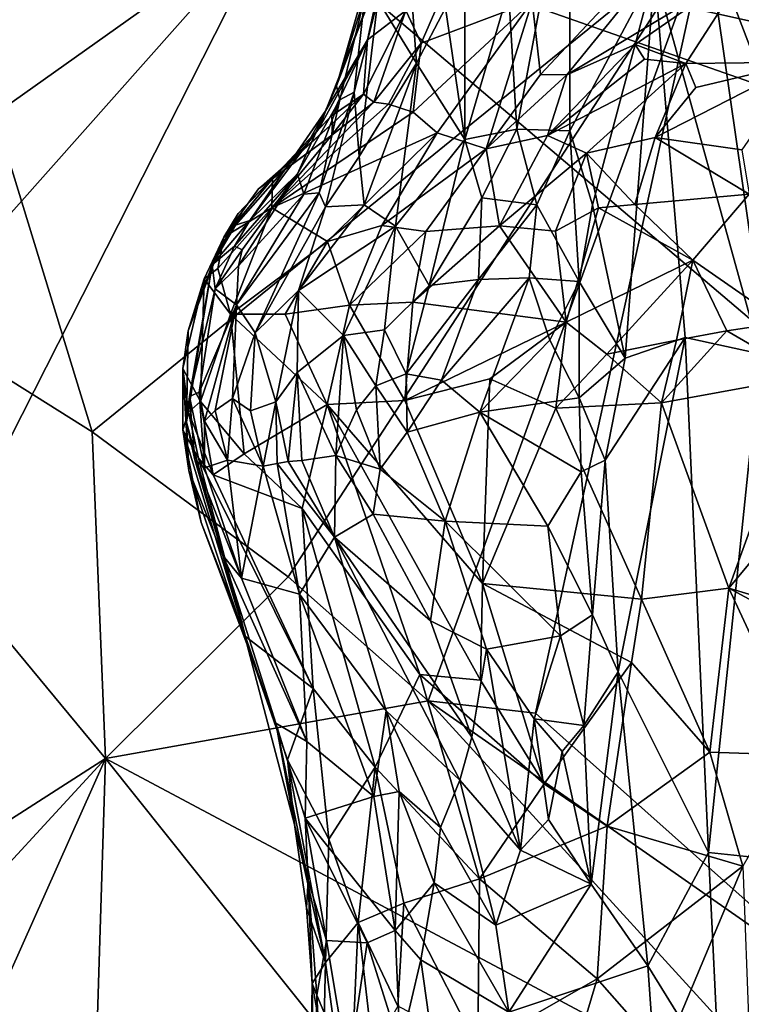
# Model space of a CAD drawing. Units: metres. Extents: x 22.65 to 27.15, y -2.04 to 2.41.
# Drawn here: x 25.77 to 26.23, y 0.08 to 0.7 of the extents above; entities that cross this region are included whole.
import ezdxf

# ---------------------------------------------------------------- set-up
doc = ezdxf.new("R2010")
doc.units = ezdxf.units.M

msp = doc.modelspace()

# ---------------------------------------------------------------- linework, layer by layer
at = {"layer": '1'}
for points in [[(25.12119, 0.68944, -0.21261), (24.69408, 1.17657, -0.21867), (25.93289, 0.76363, -0.21235)], [(25.48199, 0.6505, 7.85861), (25.81786, 0.43918, 7.85821), (25.67118, 0.91797, 7.84855)], [(25.67118, 0.91797, 7.84855), (25.81786, 0.43918, 7.85821), (26.20348, 0.75259, 7.85185)], [(26.07928, 0.71655, 3.5969), (26.08437, 0.62934, 3.56757), (26.11765, 0.80726, 3.40297)], [(26.11765, 0.80726, 3.40297), (26.08437, 0.62934, 3.56757), (26.11772, 0.62814, 3.43979)], [(26.11765, 0.80726, 3.40297), (26.11772, 0.62814, 3.43979), (26.17082, 0.72822, 3.18983)], [(26.09931, 0.66363, 5.24201), (26.09406, 0.70938, 5.14343), (26.22462, 0.79734, 5.40636)], [(26.11593, 0.6634, 5.29549), (26.09931, 0.66363, 5.24201), (26.22462, 0.79734, 5.40636)], [(26.11593, 0.6634, 5.29549), (26.22462, 0.79734, 5.40636), (26.2301, 0.73214, 5.50659)], [(25.93289, 0.76363, -0.21235), (26.90645, 0.7905, -0.20434), (26.90123, 0.68617, -0.20419)], [(26.17082, 0.72822, 3.18983), (26.23714, 0.48812, 2.995), (26.2474, 0.78889, 2.90501)], [(26.01462, 0.76698, 4.10806), (25.99733, 0.71038, 4.2069), (26.02145, 0.67064, 3.9145)], [(26.01462, 0.76698, 4.10806), (26.02145, 0.67064, 3.9145), (26.03977, 0.70541, 3.82049)], [(25.18118, 0.57866, -0.20976), (25.12119, 0.68944, -0.21261), (25.93289, 0.76363, -0.21235)], [(25.18118, 0.57866, -0.20976), (25.93289, 0.76363, -0.21235), (25.21417, 0.52774, -0.21003)], [(25.21417, 0.52774, -0.21003), (25.93289, 0.76363, -0.21235), (25.36445, 0.36005, -0.20954)], [(25.44721, 0.21655, -0.20933), (25.36445, 0.36005, -0.20954), (25.93289, 0.76363, -0.21235)], [(25.44721, 0.21655, -0.20933), (25.93289, 0.76363, -0.21235), (25.50902, -0.07227, -0.20695)], [(25.50902, -0.07227, -0.20695), (25.93289, 0.76363, -0.21235), (26.65055, 0.1533, -0.20265)], [(26.65055, 0.1533, -0.20265), (25.93289, 0.76363, -0.21235), (26.80695, 0.45695, -0.20416)], [(25.93289, 0.76363, -0.21235), (26.90123, 0.68617, -0.20419), (26.85579, 0.55811, -0.20446)], [(26.80695, 0.45695, -0.20416), (25.93289, 0.76363, -0.21235), (26.85579, 0.55811, -0.20446)], [(26.20348, 0.75259, 7.85185), (26.35939, 0.64688, 7.85345), (26.24126, 0.75503, 7.85274)], [(25.81786, 0.43918, 7.85821), (25.941, 0.34819, 7.85965), (26.20348, 0.75259, 7.85185)], [(25.941, 0.34819, 7.85965), (26.02884, 0.27025, 7.86309), (26.20348, 0.75259, 7.85185)], [(26.02884, 0.27025, 7.86309), (26.09611, 0.26258, 7.85743), (26.20348, 0.75259, 7.85185)], [(26.05176, 0.75154, 3.755), (26.03977, 0.70541, 3.82049), (26.05193, 0.62277, 3.69892)], [(26.05176, 0.75154, 3.755), (26.05193, 0.62277, 3.69892), (26.07928, 0.71655, 3.5969)], [(26.20348, 0.75259, 7.85185), (26.09611, 0.26258, 7.85743), (26.30013, 0.08073, 7.86234)], [(26.20348, 0.75259, 7.85185), (26.30013, 0.08073, 7.86234), (26.48048, 0.02798, 7.86168)], [(26.35939, 0.64688, 7.85345), (26.20348, 0.75259, 7.85185), (26.48048, 0.02798, 7.86168)], [(25.96463, 0.64104, 4.51863), (25.97121, 0.65646, 4.4746), (26.00145, 0.73489, 4.64641)], [(25.99076, 0.6853, 4.68102), (25.96463, 0.64104, 4.51863), (26.00145, 0.73489, 4.64641)], [(26.00145, 0.73489, 4.64641), (25.97121, 0.65646, 4.4746), (25.99259, 0.73127, 4.52416)], [(25.97121, 0.65646, 4.4746), (25.98906, 0.71271, 4.40428), (25.99259, 0.73127, 4.52416)], [(25.99076, 0.6853, 4.68102), (26.00145, 0.73489, 4.64641), (26.01472, 0.70377, 4.81905)], [(26.1588, 0.68246, 5.39605), (26.11593, 0.6634, 5.29549), (26.2301, 0.73214, 5.50659)], [(26.19049, 0.67045, 5.51964), (26.1588, 0.68246, 5.39605), (26.2301, 0.73214, 5.50659)], [(26.26376, 0.67125, 5.72719), (26.19049, 0.67045, 5.51964), (26.2301, 0.73214, 5.50659)], [(26.11772, 0.62814, 3.43979), (26.13197, 0.5818, 3.38713), (26.17082, 0.72822, 3.18983)], [(26.13197, 0.5818, 3.38713), (26.15237, 0.48546, 3.32432), (26.17082, 0.72822, 3.18983)], [(26.17082, 0.72822, 3.18983), (26.15237, 0.48546, 3.32432), (26.19009, 0.49845, 3.17021)], [(26.17082, 0.72822, 3.18983), (26.19009, 0.49845, 3.17021), (26.23714, 0.48812, 2.995)], [(25.97121, 0.65646, 4.4746), (25.97334, 0.64759, 4.3056), (25.98906, 0.71271, 4.40428)], [(25.97334, 0.64759, 4.3056), (25.9823, 0.65242, 4.21274), (25.98906, 0.71271, 4.40428)], [(25.98906, 0.71271, 4.40428), (25.9823, 0.65242, 4.21274), (25.99733, 0.71038, 4.2069)], [(26.02445, 0.68328, 4.92448), (26.01472, 0.70377, 4.81905), (26.03802, 0.71471, 4.92592)], [(26.02445, 0.68328, 4.92448), (26.03802, 0.71471, 4.92592), (26.09406, 0.70938, 5.14343)], [(26.05193, 0.62277, 3.69892), (26.08437, 0.62934, 3.56757), (26.07928, 0.71655, 3.5969)], [(25.9823, 0.65242, 4.21274), (25.98549, 0.61213, 4.07429), (25.99733, 0.71038, 4.2069)], [(25.98549, 0.61213, 4.07429), (26.02145, 0.67064, 3.9145), (25.99733, 0.71038, 4.2069)], [(26.01947, 0.63992, 5.01486), (26.02445, 0.68328, 4.92448), (26.09406, 0.70938, 5.14343)], [(26.03448, 0.62703, 5.11631), (26.01947, 0.63992, 5.01486), (26.09406, 0.70938, 5.14343)], [(26.02145, 0.67064, 3.9145), (26.05193, 0.62277, 3.69892), (26.03977, 0.70541, 3.82049)], [(26.06515, 0.61684, 5.25224), (26.03448, 0.62703, 5.11631), (26.09406, 0.70938, 5.14343)], [(26.06515, 0.61684, 5.25224), (26.09406, 0.70938, 5.14343), (26.09931, 0.66363, 5.24201)], [(25.99464, 0.64617, 4.87658), (25.98822, 0.65121, 4.80667), (26.01472, 0.70377, 4.81905)], [(25.98822, 0.65121, 4.80667), (25.99076, 0.6853, 4.68102), (26.01472, 0.70377, 4.81905)], [(25.99464, 0.64617, 4.87658), (26.01472, 0.70377, 4.81905), (26.02445, 0.68328, 4.92448)], [(25.96018, 0.62945, 4.60959), (25.96463, 0.64104, 4.51863), (25.99076, 0.6853, 4.68102)], [(25.96822, 0.63766, 4.67206), (25.96018, 0.62945, 4.60959), (25.99076, 0.6853, 4.68102)], [(25.98822, 0.65121, 4.80667), (25.96822, 0.63766, 4.67206), (25.99076, 0.6853, 4.68102)], [(26.00394, 0.64497, 4.93391), (25.99464, 0.64617, 4.87658), (26.02445, 0.68328, 4.92448)], [(26.01947, 0.63992, 5.01486), (26.00394, 0.64497, 4.93391), (26.02445, 0.68328, 4.92448)], [(26.10362, 0.62539, 5.3699), (26.11593, 0.6634, 5.29549), (26.1588, 0.68246, 5.39605)], [(26.10362, 0.62539, 5.3699), (26.1588, 0.68246, 5.39605), (26.16455, 0.67325, 5.43253)], [(26.19049, 0.67045, 5.51964), (26.16455, 0.67325, 5.43253), (26.1588, 0.68246, 5.39605)], [(25.98549, 0.61213, 4.07429), (25.9886, 0.58178, 3.97304), (26.02145, 0.67064, 3.9145)], [(25.9886, 0.58178, 3.97304), (26.00842, 0.56835, 3.83331), (26.02145, 0.67064, 3.9145)], [(26.02145, 0.67064, 3.9145), (26.00842, 0.56835, 3.83331), (26.05193, 0.62277, 3.69892)], [(26.19049, 0.67045, 5.51964), (26.10362, 0.62539, 5.3699), (26.16455, 0.67325, 5.43253)], [(26.12812, 0.61411, 5.49295), (26.10362, 0.62539, 5.3699), (26.19049, 0.67045, 5.51964)], [(26.17127, 0.62404, 5.59425), (26.12812, 0.61411, 5.49295), (26.19049, 0.67045, 5.51964)], [(26.17127, 0.62404, 5.59425), (26.19686, 0.65552, 5.58328), (26.26376, 0.67125, 5.72719)], [(26.22575, 0.6163, 5.75536), (26.17127, 0.62404, 5.59425), (26.26376, 0.67125, 5.72719)], [(26.17127, 0.62404, 5.59425), (26.19049, 0.67045, 5.51964), (26.19686, 0.65552, 5.58328)], [(26.26376, 0.67125, 5.72719), (26.19686, 0.65552, 5.58328), (26.19049, 0.67045, 5.51964)], [(26.11593, 0.6634, 5.29549), (26.06515, 0.61684, 5.25224), (26.09931, 0.66363, 5.24201)], [(26.10362, 0.62539, 5.3699), (26.06515, 0.61684, 5.25224), (26.11593, 0.6634, 5.29549)], [(25.96463, 0.64104, 4.51863), (25.94691, 0.60126, 4.40346), (25.97121, 0.65646, 4.4746)], [(25.97121, 0.65646, 4.4746), (25.94691, 0.60126, 4.40346), (25.97334, 0.64759, 4.3056)], [(25.48199, 0.6505, 7.85861), (25.07487, -0.24856, 7.86546), (25.8263, 0.234, 7.86441)], [(25.48199, 0.6505, 7.85861), (25.8263, 0.234, 7.86441), (25.81786, 0.43918, 7.85821)], [(25.9604, 0.58925, 4.18603), (25.96446, 0.58058, 4.11371), (25.9823, 0.65242, 4.21274)], [(25.97334, 0.64759, 4.3056), (25.9604, 0.58925, 4.18603), (25.9823, 0.65242, 4.21274)], [(25.9823, 0.65242, 4.21274), (25.96446, 0.58058, 4.11371), (25.98549, 0.61213, 4.07429)], [(25.98822, 0.65121, 4.80667), (25.96876, 0.63274, 4.74591), (25.96822, 0.63766, 4.67206)], [(25.96839, 0.62549, 4.84235), (25.96876, 0.63274, 4.74591), (25.98822, 0.65121, 4.80667)], [(25.96839, 0.62549, 4.84235), (25.98822, 0.65121, 4.80667), (25.99464, 0.64617, 4.87658)], [(25.93073, 0.57986, 4.88686), (25.96839, 0.62549, 4.84235), (25.99464, 0.64617, 4.87658)], [(25.93073, 0.57986, 4.88686), (25.99464, 0.64617, 4.87658), (26.00394, 0.64497, 4.93391)], [(26.01947, 0.63992, 5.01486), (25.93073, 0.57986, 4.88686), (26.00394, 0.64497, 4.93391)], [(25.94691, 0.60126, 4.40346), (25.95072, 0.58844, 4.26821), (25.97334, 0.64759, 4.3056)], [(25.95072, 0.58844, 4.26821), (25.9604, 0.58925, 4.18603), (25.97334, 0.64759, 4.3056)], [(25.91693, 0.57195, 4.4803), (25.94691, 0.60126, 4.40346), (25.96463, 0.64104, 4.51863)], [(25.95307, 0.62026, 4.558), (25.91693, 0.57195, 4.4803), (25.96463, 0.64104, 4.51863)], [(26.03448, 0.62703, 5.11631), (25.93073, 0.57986, 4.88686), (26.01947, 0.63992, 5.01486)], [(25.96822, 0.63766, 4.67206), (25.93256, 0.59994, 4.58848), (25.96018, 0.62945, 4.60959)], [(25.96876, 0.63274, 4.74591), (25.93256, 0.59994, 4.58848), (25.96822, 0.63766, 4.67206)], [(25.96018, 0.62945, 4.60959), (25.95307, 0.62026, 4.558), (25.96463, 0.64104, 4.51863)], [(25.92237, 0.59176, 4.74259), (25.93256, 0.59994, 4.58848), (25.96876, 0.63274, 4.74591)], [(25.92237, 0.59176, 4.74259), (25.96876, 0.63274, 4.74591), (25.96839, 0.62549, 4.84235)], [(25.93113, 0.598, 4.79923), (25.92237, 0.59176, 4.74259), (25.96839, 0.62549, 4.84235)], [(25.96573, 0.55871, 5.0719), (25.93073, 0.57986, 4.88686), (26.03448, 0.62703, 5.11631)], [(25.93073, 0.57986, 4.88686), (25.93113, 0.598, 4.79923), (25.96839, 0.62549, 4.84235)], [(25.93256, 0.59994, 4.58848), (25.95307, 0.62026, 4.558), (25.96018, 0.62945, 4.60959)], [(25.99969, 0.56883, 5.16957), (25.96573, 0.55871, 5.0719), (26.03448, 0.62703, 5.11631)], [(25.99969, 0.56883, 5.16957), (26.03448, 0.62703, 5.11631), (26.06515, 0.61684, 5.25224)], [(26.05193, 0.62277, 3.69892), (26.06244, 0.58612, 3.62067), (26.08437, 0.62934, 3.56757)], [(26.08437, 0.62934, 3.56757), (26.06244, 0.58612, 3.62067), (26.09707, 0.58173, 3.49991)], [(26.07351, 0.56849, 5.40078), (26.06515, 0.61684, 5.25224), (26.10362, 0.62539, 5.3699)], [(26.12812, 0.61411, 5.49295), (26.07351, 0.56849, 5.40078), (26.10362, 0.62539, 5.3699)], [(26.09707, 0.58173, 3.49991), (26.11772, 0.62814, 3.43979), (26.08437, 0.62934, 3.56757)], [(26.11772, 0.62814, 3.43979), (26.09707, 0.58173, 3.49991), (26.12357, 0.53368, 3.40862)], [(26.11772, 0.62814, 3.43979), (26.12357, 0.53368, 3.40862), (26.13197, 0.5818, 3.38713)], [(25.90787, 0.56891, 4.51508), (25.91693, 0.57195, 4.4803), (25.95307, 0.62026, 4.558)], [(25.91381, 0.58064, 4.54246), (25.90787, 0.56891, 4.51508), (25.95307, 0.62026, 4.558)], [(25.90958, 0.57639, 4.5634), (25.91381, 0.58064, 4.54246), (25.95307, 0.62026, 4.558)], [(25.93256, 0.59994, 4.58848), (25.90958, 0.57639, 4.5634), (25.95307, 0.62026, 4.558)], [(26.00842, 0.56835, 3.83331), (26.0295, 0.53104, 3.6669), (26.05193, 0.62277, 3.69892)], [(26.05193, 0.62277, 3.69892), (26.0295, 0.53104, 3.6669), (26.06244, 0.58612, 3.62067)], [(26.15855, 0.58197, 5.62824), (26.12812, 0.61411, 5.49295), (26.17127, 0.62404, 5.59425)], [(26.23037, 0.58839, 5.80721), (26.15855, 0.58197, 5.62824), (26.17127, 0.62404, 5.59425)], [(26.23037, 0.58839, 5.80721), (26.17127, 0.62404, 5.59425), (26.22575, 0.6163, 5.75536)], [(26.02734, 0.56494, 5.26022), (25.99969, 0.56883, 5.16957), (26.06515, 0.61684, 5.25224)], [(26.07351, 0.56849, 5.40078), (26.02734, 0.56494, 5.26022), (26.06515, 0.61684, 5.25224)], [(26.10865, 0.5652, 5.50882), (26.07351, 0.56849, 5.40078), (26.12812, 0.61411, 5.49295)], [(26.10865, 0.5652, 5.50882), (26.12812, 0.61411, 5.49295), (26.13577, 0.57994, 5.56918)], [(26.13577, 0.57994, 5.56918), (26.12812, 0.61411, 5.49295), (26.15855, 0.58197, 5.62824)], [(25.96446, 0.58058, 4.11371), (25.9886, 0.58178, 3.97304), (25.98549, 0.61213, 4.07429)], [(25.90056, 0.56139, 4.76331), (25.90958, 0.57639, 4.5634), (25.93256, 0.59994, 4.58848)], [(25.90056, 0.56139, 4.76331), (25.93256, 0.59994, 4.58848), (25.92237, 0.59176, 4.74259)], [(25.90729, 0.55583, 4.43178), (25.91218, 0.55356, 4.37107), (25.94691, 0.60126, 4.40346)], [(25.91693, 0.57195, 4.4803), (25.90729, 0.55583, 4.43178), (25.94691, 0.60126, 4.40346)], [(25.91218, 0.55356, 4.37107), (25.9097, 0.54347, 4.34092), (25.94691, 0.60126, 4.40346)], [(25.9097, 0.54347, 4.34092), (25.95072, 0.58844, 4.26821), (25.94691, 0.60126, 4.40346)], [(25.90056, 0.56139, 4.76331), (25.92237, 0.59176, 4.74259), (25.93113, 0.598, 4.79923)], [(25.93073, 0.57986, 4.88686), (25.90056, 0.56139, 4.76331), (25.93113, 0.598, 4.79923)], [(25.90852, 0.51894, 4.26328), (25.92029, 0.50131, 4.10631), (25.9604, 0.58925, 4.18603)], [(25.90852, 0.51894, 4.26328), (25.9604, 0.58925, 4.18603), (25.95072, 0.58844, 4.26821)], [(25.9097, 0.54347, 4.34092), (25.90852, 0.51894, 4.26328), (25.95072, 0.58844, 4.26821)], [(25.92029, 0.50131, 4.10631), (25.96446, 0.58058, 4.11371), (25.9604, 0.58925, 4.18603)], [(26.19486, 0.54703, 5.74591), (26.15855, 0.58197, 5.62824), (26.23037, 0.58839, 5.80721)], [(26.19486, 0.54703, 5.74591), (26.23037, 0.58839, 5.80721), (26.25132, 0.50776, 5.87891)], [(25.96446, 0.58058, 4.11371), (25.94749, 0.52792, 4.01455), (25.9886, 0.58178, 3.97304)], [(25.94749, 0.52792, 4.01455), (26.00842, 0.56835, 3.83331), (25.9886, 0.58178, 3.97304)], [(26.0295, 0.53104, 3.6669), (26.06038, 0.53491, 3.57225), (26.06244, 0.58612, 3.62067)], [(26.06244, 0.58612, 3.62067), (26.06038, 0.53491, 3.57225), (26.09707, 0.58173, 3.49991)], [(26.06038, 0.53491, 3.57225), (26.09231, 0.53595, 3.48921), (26.09707, 0.58173, 3.49991)], [(26.09231, 0.53595, 3.48921), (26.12357, 0.53368, 3.40862), (26.09707, 0.58173, 3.49991)], [(26.13197, 0.5818, 3.38713), (26.12357, 0.53368, 3.40862), (26.15237, 0.48546, 3.32432)], [(26.19486, 0.54703, 5.74591), (26.13577, 0.57994, 5.56918), (26.15855, 0.58197, 5.62824)], [(25.8932, 0.54398, 4.56403), (25.90787, 0.56891, 4.51508), (25.91381, 0.58064, 4.54246)], [(25.90958, 0.57639, 4.5634), (25.8932, 0.54398, 4.56403), (25.91381, 0.58064, 4.54246)], [(25.90056, 0.56139, 4.76331), (25.8932, 0.54398, 4.56403), (25.90958, 0.57639, 4.5634)], [(25.89683, 0.5417, 4.83444), (25.90056, 0.56139, 4.76331), (25.93073, 0.57986, 4.88686)], [(25.90473, 0.51308, 4.91202), (25.89683, 0.5417, 4.83444), (25.93073, 0.57986, 4.88686)], [(25.90473, 0.51308, 4.91202), (25.93073, 0.57986, 4.88686), (25.96573, 0.55871, 5.0719)], [(25.92029, 0.50131, 4.10631), (25.94749, 0.52792, 4.01455), (25.96446, 0.58058, 4.11371)], [(26.11553, 0.50808, 5.56022), (26.10865, 0.5652, 5.50882), (26.13577, 0.57994, 5.56918)], [(26.11553, 0.50808, 5.56022), (26.13577, 0.57994, 5.56918), (26.19486, 0.54703, 5.74591)], [(25.8932, 0.54398, 4.56403), (25.90729, 0.55583, 4.43178), (25.91693, 0.57195, 4.4803)], [(25.8932, 0.54398, 4.56403), (25.91693, 0.57195, 4.4803), (25.90787, 0.56891, 4.51508)], [(25.94749, 0.52792, 4.01455), (25.97566, 0.49963, 3.81436), (26.00842, 0.56835, 3.83331)], [(25.9795, 0.5188, 5.16181), (25.96573, 0.55871, 5.0719), (25.99969, 0.56883, 5.16957)], [(25.97566, 0.49963, 3.81436), (26.00137, 0.50328, 3.72052), (26.00842, 0.56835, 3.83331)], [(25.9795, 0.5188, 5.16181), (25.99969, 0.56883, 5.16957), (26.02734, 0.56494, 5.26022)], [(26.0191, 0.52072, 5.27599), (25.9795, 0.5188, 5.16181), (26.02734, 0.56494, 5.26022)], [(26.00137, 0.50328, 3.72052), (26.0295, 0.53104, 3.6669), (26.00842, 0.56835, 3.83331)], [(26.0191, 0.52072, 5.27599), (26.02734, 0.56494, 5.26022), (26.07351, 0.56849, 5.40078)], [(26.11553, 0.50808, 5.56022), (26.0191, 0.52072, 5.27599), (26.07351, 0.56849, 5.40078)], [(26.11553, 0.50808, 5.56022), (26.07351, 0.56849, 5.40078), (26.10865, 0.5652, 5.50882)], [(25.88828, 0.53521, 4.7989), (25.87824, 0.50264, 4.642), (25.90056, 0.56139, 4.76331)], [(25.87824, 0.50264, 4.642), (25.8932, 0.54398, 4.56403), (25.90056, 0.56139, 4.76331)], [(25.89683, 0.5417, 4.83444), (25.88828, 0.53521, 4.7989), (25.90056, 0.56139, 4.76331)], [(25.93912, 0.51312, 5.03012), (25.90473, 0.51308, 4.91202), (25.96573, 0.55871, 5.0719)], [(25.9795, 0.5188, 5.16181), (25.93912, 0.51312, 5.03012), (25.96573, 0.55871, 5.0719)], [(25.8932, 0.54398, 4.56403), (25.89519, 0.52893, 4.43438), (25.90729, 0.55583, 4.43178)], [(25.90729, 0.55583, 4.43178), (25.89519, 0.52893, 4.43438), (25.91218, 0.55356, 4.37107)], [(25.89519, 0.52893, 4.43438), (25.9097, 0.54347, 4.34092), (25.91218, 0.55356, 4.37107)], [(26.14106, 0.48804, 5.62195), (26.11553, 0.50808, 5.56022), (26.19486, 0.54703, 5.74591)], [(26.14106, 0.48804, 5.62195), (26.19486, 0.54703, 5.74591), (26.18475, 0.49681, 5.72874)], [(26.18475, 0.49681, 5.72874), (26.19486, 0.54703, 5.74591), (26.2163, 0.50253, 5.80252)], [(26.2163, 0.50253, 5.80252), (26.19486, 0.54703, 5.74591), (26.25132, 0.50776, 5.87891)], [(25.87824, 0.50264, 4.642), (25.87721, 0.44519, 4.55078), (25.8932, 0.54398, 4.56403)], [(25.87721, 0.44519, 4.55078), (25.87899, 0.4613, 4.50121), (25.8932, 0.54398, 4.56403)], [(25.8932, 0.54398, 4.56403), (25.87899, 0.4613, 4.50121), (25.89519, 0.52893, 4.43438)], [(25.88828, 0.53521, 4.7989), (25.89683, 0.5417, 4.83444), (25.90473, 0.51308, 4.91202)], [(25.89519, 0.52893, 4.43438), (25.90852, 0.51894, 4.26328), (25.9097, 0.54347, 4.34092)], [(25.88598, 0.45821, 4.84238), (25.87484, 0.47889, 4.73218), (25.88828, 0.53521, 4.7989)], [(25.87484, 0.47889, 4.73218), (25.87824, 0.50264, 4.642), (25.88828, 0.53521, 4.7989)], [(25.88598, 0.45821, 4.84238), (25.88828, 0.53521, 4.7989), (25.90473, 0.51308, 4.91202)], [(26.01508, 0.4756, 3.64413), (26.06038, 0.53491, 3.57225), (26.0295, 0.53104, 3.6669)], [(26.06038, 0.53491, 3.57225), (26.01508, 0.4756, 3.64413), (26.0372, 0.47172, 3.58235)], [(26.0372, 0.47172, 3.58235), (26.06127, 0.45153, 3.52183), (26.09231, 0.53595, 3.48921)], [(26.0372, 0.47172, 3.58235), (26.09231, 0.53595, 3.48921), (26.06038, 0.53491, 3.57225)], [(26.09231, 0.53595, 3.48921), (26.06127, 0.45153, 3.52183), (26.10525, 0.49681, 3.44743)], [(26.09231, 0.53595, 3.48921), (26.10525, 0.49681, 3.44743), (26.12357, 0.53368, 3.40862)], [(26.10525, 0.49681, 3.44743), (26.12359, 0.46059, 3.41088), (26.12357, 0.53368, 3.40862)], [(26.12357, 0.53368, 3.40862), (26.12359, 0.46059, 3.41088), (26.15237, 0.48546, 3.32432)], [(25.87899, 0.4613, 4.50121), (25.88515, 0.464, 4.39841), (25.89519, 0.52893, 4.43438)], [(25.89519, 0.52893, 4.43438), (25.88515, 0.464, 4.39841), (25.90852, 0.51894, 4.26328)], [(25.92029, 0.50131, 4.10631), (25.93324, 0.45793, 3.96921), (25.94749, 0.52792, 4.01455)], [(25.94749, 0.52792, 4.01455), (25.93324, 0.45793, 3.96921), (25.94655, 0.47635, 3.91134)], [(25.94655, 0.47635, 3.91134), (25.97566, 0.49963, 3.81436), (25.94749, 0.52792, 4.01455)], [(26.00137, 0.50328, 3.72052), (26.01508, 0.4756, 3.64413), (26.0295, 0.53104, 3.6669)], [(26.01425, 0.45896, 5.26234), (25.9795, 0.5188, 5.16181), (26.0191, 0.52072, 5.27599)], [(26.01425, 0.45896, 5.26234), (26.0191, 0.52072, 5.27599), (26.11553, 0.50808, 5.56022)], [(25.88515, 0.464, 4.39841), (25.8885, 0.44591, 4.33422), (25.90852, 0.51894, 4.26328)], [(25.8885, 0.44591, 4.33422), (25.89519, 0.45257, 4.25599), (25.90852, 0.51894, 4.26328)], [(25.89519, 0.45257, 4.25599), (25.90594, 0.46015, 4.15856), (25.90852, 0.51894, 4.26328)], [(25.90852, 0.51894, 4.26328), (25.90594, 0.46015, 4.15856), (25.92029, 0.50131, 4.10631)], [(25.96544, 0.45636, 5.12194), (25.93912, 0.51312, 5.03012), (25.9795, 0.5188, 5.16181)], [(25.96544, 0.45636, 5.12194), (25.9795, 0.5188, 5.16181), (26.01425, 0.45896, 5.26234)], [(25.88598, 0.45821, 4.84238), (25.90473, 0.51308, 4.91202), (25.91323, 0.42541, 4.93212)], [(25.90473, 0.51308, 4.91202), (25.93912, 0.51312, 5.03012), (25.96544, 0.45636, 5.12194)], [(25.91323, 0.42541, 4.93212), (25.90473, 0.51308, 4.91202), (25.96544, 0.45636, 5.12194)], [(26.01425, 0.45896, 5.26234), (26.11553, 0.50808, 5.56022), (26.06749, 0.4725, 5.41898)], [(26.06749, 0.4725, 5.41898), (26.11553, 0.50808, 5.56022), (26.10887, 0.454, 5.52613)], [(26.10887, 0.454, 5.52613), (26.11553, 0.50808, 5.56022), (26.14106, 0.48804, 5.62195)], [(26.2657, 0.47387, 5.89207), (26.2163, 0.50253, 5.80252), (26.25132, 0.50776, 5.87891)], [(25.87824, 0.50264, 4.642), (25.87484, 0.47889, 4.73218), (25.87721, 0.44519, 4.55078)], [(25.90594, 0.46015, 4.15856), (25.91735, 0.45245, 4.0744), (25.92029, 0.50131, 4.10631)], [(25.92029, 0.50131, 4.10631), (25.91735, 0.45245, 4.0744), (25.93324, 0.45793, 3.96921)], [(25.97566, 0.49963, 3.81436), (25.9959, 0.46799, 3.69991), (26.00137, 0.50328, 3.72052)], [(25.9959, 0.46799, 3.69991), (26.01508, 0.4756, 3.64413), (26.00137, 0.50328, 3.72052)], [(26.17534, 0.45738, 5.687), (26.18475, 0.49681, 5.72874), (26.2163, 0.50253, 5.80252)], [(26.17534, 0.45738, 5.687), (26.2163, 0.50253, 5.80252), (26.2657, 0.47387, 5.89207)], [(25.94655, 0.47635, 3.91134), (25.9708, 0.42434, 3.78039), (25.97566, 0.49963, 3.81436)], [(25.97566, 0.49963, 3.81436), (25.9708, 0.42434, 3.78039), (25.98376, 0.4531, 3.73413)], [(25.97566, 0.49963, 3.81436), (25.98376, 0.4531, 3.73413), (25.9959, 0.46799, 3.69991)], [(26.10525, 0.49681, 3.44743), (26.06127, 0.45153, 3.52183), (26.12359, 0.46059, 3.41088)], [(26.13983, 0.42131, 3.37997), (26.14799, 0.2885, 3.39988), (26.19009, 0.49845, 3.17021)], [(26.15237, 0.48546, 3.32432), (26.13983, 0.42131, 3.37997), (26.19009, 0.49845, 3.17021)], [(26.17534, 0.45738, 5.687), (26.14106, 0.48804, 5.62195), (26.18475, 0.49681, 5.72874)], [(26.19009, 0.49845, 3.17021), (26.14799, 0.2885, 3.39988), (26.20486, 0.17496, 3.1572)], [(26.19009, 0.49845, 3.17021), (26.20486, 0.17496, 3.1572), (26.23714, 0.48812, 2.995)], [(26.10887, 0.454, 5.52613), (26.14106, 0.48804, 5.62195), (26.17534, 0.45738, 5.687)], [(26.15237, 0.48546, 3.32432), (26.12359, 0.46059, 3.41088), (26.13983, 0.42131, 3.37997)], [(26.23714, 0.48812, 2.995), (26.20486, 0.17496, 3.1572), (26.28435, 0.16664, 2.89411)], [(25.87482, 0.44046, 4.72943), (25.87484, 0.47889, 4.73218), (25.87834, 0.45149, 4.78543)], [(25.87484, 0.47889, 4.73218), (25.87482, 0.44046, 4.72943), (25.87869, 0.41485, 4.59466)], [(25.87721, 0.44519, 4.55078), (25.87484, 0.47889, 4.73218), (25.87869, 0.41485, 4.59466)], [(25.87834, 0.45149, 4.78543), (25.87484, 0.47889, 4.73218), (25.88598, 0.45821, 4.84238)], [(25.94655, 0.47635, 3.91134), (25.93324, 0.45793, 3.96921), (25.94087, 0.42047, 3.93389)], [(25.94655, 0.47635, 3.91134), (25.94087, 0.42047, 3.93389), (25.94948, 0.42126, 3.8883)], [(25.94655, 0.47635, 3.91134), (25.94948, 0.42126, 3.8883), (25.9708, 0.42434, 3.78039)], [(25.9959, 0.46799, 3.69991), (26.01565, 0.43891, 3.62966), (26.01508, 0.4756, 3.64413)], [(26.06291, 0.34385, 5.29722), (26.01425, 0.45896, 5.26234), (26.06749, 0.4725, 5.41898)], [(26.01508, 0.4756, 3.64413), (26.01565, 0.43891, 3.62966), (26.0372, 0.47172, 3.58235)], [(26.0372, 0.47172, 3.58235), (26.01565, 0.43891, 3.62966), (26.06127, 0.45153, 3.52183)], [(26.06291, 0.34385, 5.29722), (26.06749, 0.4725, 5.41898), (26.10887, 0.454, 5.52613)], [(26.17534, 0.45738, 5.687), (26.2657, 0.47387, 5.89207), (26.21751, 0.34099, 5.66301)], [(26.21751, 0.34099, 5.66301), (26.2657, 0.47387, 5.89207), (26.31724, 0.46126, 5.98266)], [(25.88515, 0.464, 4.39841), (25.87899, 0.4613, 4.50121), (25.88847, 0.41666, 4.39223)], [(25.8885, 0.44591, 4.33422), (25.88515, 0.464, 4.39841), (25.88847, 0.41666, 4.39223)], [(25.98376, 0.4531, 3.73413), (25.99868, 0.41569, 3.6877), (25.9959, 0.46799, 3.69991)], [(25.9959, 0.46799, 3.69991), (25.99868, 0.41569, 3.6877), (26.01565, 0.43891, 3.62966)], [(25.87899, 0.4613, 4.50121), (25.87721, 0.44519, 4.55078), (25.88245, 0.42157, 4.49001)], [(25.87834, 0.45149, 4.78543), (25.88598, 0.45821, 4.84238), (25.89393, 0.41218, 4.83387)], [(25.88847, 0.41666, 4.39223), (25.87899, 0.4613, 4.50121), (25.88245, 0.42157, 4.49001)], [(25.89393, 0.41218, 4.83387), (25.88598, 0.45821, 4.84238), (25.91323, 0.42541, 4.93212)], [(25.90594, 0.46015, 4.15856), (25.89519, 0.45257, 4.25599), (25.90293, 0.42131, 4.2082)], [(25.92528, 0.41758, 4.03718), (25.90594, 0.46015, 4.15856), (25.90293, 0.42131, 4.2082)], [(25.91735, 0.45245, 4.0744), (25.90594, 0.46015, 4.15856), (25.92528, 0.41758, 4.03718)], [(25.91735, 0.45245, 4.0744), (25.92528, 0.41758, 4.03718), (25.93324, 0.45793, 3.96921)], [(25.93324, 0.45793, 3.96921), (25.92528, 0.41758, 4.03718), (25.93396, 0.41924, 3.98062)], [(25.93324, 0.45793, 3.96921), (25.93396, 0.41924, 3.98062), (25.94087, 0.42047, 3.93389)], [(26.06291, 0.34385, 5.29722), (25.96544, 0.45636, 5.12194), (26.01425, 0.45896, 5.26234)], [(26.12359, 0.46059, 3.41088), (26.06127, 0.45153, 3.52183), (26.12475, 0.41411, 3.41815)], [(26.12359, 0.46059, 3.41088), (26.12475, 0.41411, 3.41815), (26.13983, 0.42131, 3.37997)], [(26.44155, 0.27351, 6.03324), (26.21751, 0.34099, 5.66301), (26.31724, 0.46126, 5.98266)], [(25.87482, 0.44046, 4.72943), (25.87834, 0.45149, 4.78543), (25.88471, 0.42273, 4.79442)], [(25.88471, 0.42273, 4.79442), (25.87834, 0.45149, 4.78543), (25.89393, 0.41218, 4.83387)], [(25.89519, 0.45257, 4.25599), (25.8885, 0.44591, 4.33422), (25.90293, 0.42131, 4.2082)], [(25.94968, 0.39099, 5.01772), (25.91323, 0.42541, 4.93212), (25.96544, 0.45636, 5.12194)], [(25.94968, 0.39099, 5.01772), (25.96544, 0.45636, 5.12194), (26.02367, 0.28671, 5.13746)], [(26.02367, 0.28671, 5.13746), (25.96544, 0.45636, 5.12194), (26.06176, 0.28332, 5.24837)], [(25.96544, 0.45636, 5.12194), (26.06291, 0.34385, 5.29722), (26.06176, 0.28332, 5.24837)], [(25.98376, 0.4531, 3.73413), (25.9708, 0.42434, 3.78039), (25.99868, 0.41569, 3.6877)], [(26.06127, 0.45153, 3.52183), (26.01565, 0.43891, 3.62966), (26.03956, 0.38311, 3.59867)], [(26.06127, 0.45153, 3.52183), (26.03956, 0.38311, 3.59867), (26.10399, 0.37996, 3.46868)], [(26.06127, 0.45153, 3.52183), (26.10399, 0.37996, 3.46868), (26.12475, 0.41411, 3.41815)], [(26.06291, 0.34385, 5.29722), (26.10887, 0.454, 5.52613), (26.16271, 0.3341, 5.536)], [(26.10887, 0.454, 5.52613), (26.17534, 0.45738, 5.687), (26.16271, 0.3341, 5.536)], [(26.16271, 0.3341, 5.536), (26.17534, 0.45738, 5.687), (26.21751, 0.34099, 5.66301)], [(25.8885, 0.44591, 4.33422), (25.88847, 0.41666, 4.39223), (25.90293, 0.42131, 4.2082)], [(25.81786, 0.43918, 7.85821), (25.8263, 0.234, 7.86441), (25.941, 0.34819, 7.85965)], [(25.87869, 0.41485, 4.59466), (25.87482, 0.44046, 4.72943), (25.88628, 0.38222, 4.62134)], [(25.88628, 0.38222, 4.62134), (25.87482, 0.44046, 4.72943), (25.91419, 0.31066, 4.72525)], [(25.87482, 0.44046, 4.72943), (25.88471, 0.42273, 4.79442), (25.91419, 0.31066, 4.72525)], [(25.88245, 0.42157, 4.49001), (25.87721, 0.44519, 4.55078), (25.89985, 0.36151, 4.46968)], [(25.89985, 0.36151, 4.46968), (25.87721, 0.44519, 4.55078), (25.87869, 0.41485, 4.59466)], [(26.01565, 0.43891, 3.62966), (25.99868, 0.41569, 3.6877), (26.03956, 0.38311, 3.59867)], [(25.88847, 0.41666, 4.39223), (25.88245, 0.42157, 4.49001), (25.91164, 0.34733, 4.34743)], [(25.91164, 0.34733, 4.34743), (25.88245, 0.42157, 4.49001), (25.89985, 0.36151, 4.46968)], [(25.88471, 0.42273, 4.79442), (25.89393, 0.41218, 4.83387), (25.95654, 0.27803, 4.89904)], [(25.91419, 0.31066, 4.72525), (25.88471, 0.42273, 4.79442), (25.95654, 0.27803, 4.89904)], [(25.90293, 0.42131, 4.2082), (25.88847, 0.41666, 4.39223), (25.91164, 0.34733, 4.34743)], [(25.89393, 0.41218, 4.83387), (25.91323, 0.42541, 4.93212), (25.94968, 0.39099, 5.01772)], [(25.92528, 0.41758, 4.03718), (25.90293, 0.42131, 4.2082), (25.91164, 0.34733, 4.34743)], [(25.94948, 0.42126, 3.8883), (25.94087, 0.42047, 3.93389), (25.96996, 0.37298, 3.86227)], [(25.94948, 0.42126, 3.8883), (25.96996, 0.37298, 3.86227), (25.9708, 0.42434, 3.78039)], [(25.9944, 0.38757, 3.72821), (25.9708, 0.42434, 3.78039), (25.96996, 0.37298, 3.86227)], [(25.9708, 0.42434, 3.78039), (25.9944, 0.38757, 3.72821), (25.99868, 0.41569, 3.6877)], [(26.12475, 0.41411, 3.41815), (26.13196, 0.32426, 3.44219), (26.13983, 0.42131, 3.37997)], [(26.13983, 0.42131, 3.37997), (26.13196, 0.32426, 3.44219), (26.14799, 0.2885, 3.39988)], [(25.89985, 0.36151, 4.46968), (25.87869, 0.41485, 4.59466), (25.91498, 0.30601, 4.60711)], [(25.91498, 0.30601, 4.60711), (25.87869, 0.41485, 4.59466), (25.88628, 0.38222, 4.62134)], [(25.92528, 0.41758, 4.03718), (25.91164, 0.34733, 4.34743), (25.94801, 0.33728, 4.10114)], [(25.93396, 0.41924, 3.98062), (25.92528, 0.41758, 4.03718), (25.94801, 0.33728, 4.10114)], [(25.94087, 0.42047, 3.93389), (25.93396, 0.41924, 3.98062), (25.96996, 0.37298, 3.86227)], [(25.93396, 0.41924, 3.98062), (25.94801, 0.33728, 4.10114), (25.96996, 0.37298, 3.86227)], [(25.99868, 0.41569, 3.6877), (25.9944, 0.38757, 3.72821), (26.03956, 0.38311, 3.59867)], [(25.89393, 0.41218, 4.83387), (25.94968, 0.39099, 5.01772), (25.95654, 0.27803, 4.89904)], [(26.12475, 0.41411, 3.41815), (26.10399, 0.37996, 3.46868), (26.13196, 0.32426, 3.44219)], [(25.95654, 0.27803, 4.89904), (25.94968, 0.39099, 5.01772), (25.99545, 0.22853, 4.99979)], [(25.94968, 0.39099, 5.01772), (26.02367, 0.28671, 5.13746), (25.99545, 0.22853, 4.99979)], [(25.9944, 0.38757, 3.72821), (25.96996, 0.37298, 3.86227), (26.03035, 0.3205, 3.71455)], [(25.9944, 0.38757, 3.72821), (26.03035, 0.3205, 3.71455), (26.03956, 0.38311, 3.59867)], [(25.88628, 0.38222, 4.62134), (25.91419, 0.31066, 4.72525), (25.91498, 0.30601, 4.60711)], [(26.03956, 0.38311, 3.59867), (26.03035, 0.3205, 3.71455), (26.06537, 0.30263, 3.6283)], [(26.10399, 0.37996, 3.46868), (26.03956, 0.38311, 3.59867), (26.11195, 0.31105, 3.50685)], [(26.03956, 0.38311, 3.59867), (26.06537, 0.30263, 3.6283), (26.11195, 0.31105, 3.50685)], [(26.10399, 0.37996, 3.46868), (26.11195, 0.31105, 3.50685), (26.13196, 0.32426, 3.44219)], [(25.96996, 0.37298, 3.86227), (25.94801, 0.33728, 4.10114), (26.0024, 0.26398, 3.95863)], [(25.96996, 0.37298, 3.86227), (26.04877, 0.22042, 3.81438), (26.05624, 0.24751, 3.73087)], [(26.03035, 0.3205, 3.71455), (25.96996, 0.37298, 3.86227), (26.05624, 0.24751, 3.73087)], [(25.96996, 0.37298, 3.86227), (26.0024, 0.26398, 3.95863), (26.04877, 0.22042, 3.81438)], [(25.91498, 0.30601, 4.60711), (25.93326, 0.25632, 4.52166), (25.89985, 0.36151, 4.46968)], [(25.91164, 0.34733, 4.34743), (25.89985, 0.36151, 4.46968), (25.95273, 0.24468, 4.33806)], [(25.89985, 0.36151, 4.46968), (25.93326, 0.25632, 4.52166), (25.95273, 0.24468, 4.33806)], [(25.941, 0.34819, 7.85965), (25.8263, 0.234, 7.86441), (26.02884, 0.27025, 7.86309)], [(25.94801, 0.33728, 4.10114), (25.91164, 0.34733, 4.34743), (25.95273, 0.24468, 4.33806)], [(26.10173, 0.21808, 5.31787), (26.06176, 0.28332, 5.24837), (26.06291, 0.34385, 5.29722)], [(26.06291, 0.34385, 5.29722), (26.16271, 0.3341, 5.536), (26.15641, 0.29438, 5.48836)], [(26.10173, 0.21808, 5.31787), (26.06291, 0.34385, 5.29722), (26.15641, 0.29438, 5.48836)], [(26.16271, 0.3341, 5.536), (26.21751, 0.34099, 5.66301), (26.20564, 0.23808, 5.56308)], [(26.20564, 0.23808, 5.56308), (26.21751, 0.34099, 5.66301), (26.26624, 0.23595, 5.68526)], [(26.21751, 0.34099, 5.66301), (26.34846, 0.27, 5.8572), (26.26624, 0.23595, 5.68526)], [(26.34846, 0.27, 5.8572), (26.21751, 0.34099, 5.66301), (26.44155, 0.27351, 6.03324)], [(25.94801, 0.33728, 4.10114), (25.99468, 0.21025, 4.11747), (26.0024, 0.26398, 3.95863)], [(25.94801, 0.33728, 4.10114), (25.95273, 0.24468, 4.33806), (25.99468, 0.21025, 4.11747)], [(26.15641, 0.29438, 5.48836), (26.16271, 0.3341, 5.536), (26.20564, 0.23808, 5.56308)], [(26.12645, 0.2548, 3.49428), (26.13196, 0.32426, 3.44219), (26.11195, 0.31105, 3.50685)], [(26.13196, 0.32426, 3.44219), (26.12645, 0.2548, 3.49428), (26.14799, 0.2885, 3.39988)], [(26.06537, 0.30263, 3.6283), (26.03035, 0.3205, 3.71455), (26.05624, 0.24751, 3.73087)], [(25.91498, 0.30601, 4.60711), (25.91419, 0.31066, 4.72525), (25.94053, 0.23315, 4.74354)], [(25.91419, 0.31066, 4.72525), (25.95654, 0.27803, 4.89904), (25.94053, 0.23315, 4.74354)], [(26.11195, 0.31105, 3.50685), (26.06537, 0.30263, 3.6283), (26.09529, 0.25885, 3.58536)], [(26.11195, 0.31105, 3.50685), (26.09529, 0.25885, 3.58536), (26.12645, 0.2548, 3.49428)], [(25.91498, 0.30601, 4.60711), (25.94053, 0.23315, 4.74354), (25.94494, 0.19249, 4.69471)], [(25.93326, 0.25632, 4.52166), (25.91498, 0.30601, 4.60711), (25.94494, 0.19249, 4.69471)], [(26.06537, 0.30263, 3.6283), (26.05624, 0.24751, 3.73087), (26.08678, 0.17643, 3.69993)], [(26.06537, 0.30263, 3.6283), (26.08678, 0.17643, 3.69993), (26.09529, 0.25885, 3.58536)], [(26.10173, 0.21808, 5.31787), (26.15641, 0.29438, 5.48836), (26.14117, 0.19145, 5.40396)], [(26.14117, 0.19145, 5.40396), (26.15641, 0.29438, 5.48836), (26.20564, 0.23808, 5.56308)], [(25.99545, 0.22853, 4.99979), (26.02367, 0.28671, 5.13746), (26.06097, 0.15843, 5.17737)], [(26.06097, 0.15843, 5.17737), (26.02367, 0.28671, 5.13746), (26.10173, 0.21808, 5.31787)], [(26.10173, 0.21808, 5.31787), (26.02367, 0.28671, 5.13746), (26.06176, 0.28332, 5.24837)], [(26.13103, 0.15515, 3.51319), (26.14799, 0.2885, 3.39988), (26.12645, 0.2548, 3.49428)], [(26.14799, 0.2885, 3.39988), (26.13103, 0.15515, 3.51319), (26.16679, 0.10376, 3.33882)], [(26.14799, 0.2885, 3.39988), (26.16679, 0.10376, 3.33882), (26.20486, 0.17496, 3.1572)], [(25.94053, 0.23315, 4.74354), (25.95654, 0.27803, 4.89904), (25.96642, 0.18335, 4.84622)], [(25.96642, 0.18335, 4.84622), (25.95654, 0.27803, 4.89904), (25.99545, 0.22853, 4.99979)], [(25.8263, 0.234, 7.86441), (26.2846, -0.01031, 7.86594), (26.02884, 0.27025, 7.86309)], [(26.09611, 0.26258, 7.85743), (26.02884, 0.27025, 7.86309), (26.30013, 0.08073, 7.86234)], [(26.02884, 0.27025, 7.86309), (26.2846, -0.01031, 7.86594), (26.30013, 0.08073, 7.86234)], [(26.0024, 0.26398, 3.95863), (25.99468, 0.21025, 4.11747), (26.0107, 0.21322, 4.01161)], [(26.0024, 0.26398, 3.95863), (26.0107, 0.21322, 4.01161), (26.03647, 0.19067, 3.90909)], [(26.0024, 0.26398, 3.95863), (26.03647, 0.19067, 3.90909), (26.04877, 0.22042, 3.81438)], [(25.95273, 0.24468, 4.33806), (25.93326, 0.25632, 4.52166), (25.95155, 0.19665, 4.48161)], [(25.93326, 0.25632, 4.52166), (25.94494, 0.19249, 4.69471), (25.9535, 0.15745, 4.55607)], [(25.93326, 0.25632, 4.52166), (25.9535, 0.15745, 4.55607), (25.95155, 0.19665, 4.48161)], [(26.09529, 0.25885, 3.58536), (26.08678, 0.17643, 3.69993), (26.10436, 0.19572, 3.6107)], [(26.09529, 0.25885, 3.58536), (26.10436, 0.19572, 3.6107), (26.11301, 0.23852, 3.54635)], [(26.09529, 0.25885, 3.58536), (26.11301, 0.23852, 3.54635), (26.12645, 0.2548, 3.49428)], [(26.12645, 0.2548, 3.49428), (26.11301, 0.23852, 3.54635), (26.13103, 0.15515, 3.51319)], [(26.05624, 0.24751, 3.73087), (26.04877, 0.22042, 3.81438), (26.08678, 0.17643, 3.69993)], [(25.95273, 0.24468, 4.33806), (25.95155, 0.19665, 4.48161), (25.99468, 0.21025, 4.11747)], [(26.11301, 0.23852, 3.54635), (26.10436, 0.19572, 3.6107), (26.13103, 0.15515, 3.51319)], [(26.2263, 0.16641, 5.57999), (26.14117, 0.19145, 5.40396), (26.20564, 0.23808, 5.56308)], [(26.20564, 0.23808, 5.56308), (26.26624, 0.23595, 5.68526), (26.2263, 0.16641, 5.57999)], [(25.07487, -0.24856, 7.86546), (25.23486, -0.40905, 7.86788), (25.8263, 0.234, 7.86441)], [(25.23486, -0.40905, 7.86788), (25.47928, -0.54455, 7.87027), (25.8263, 0.234, 7.86441)], [(25.8263, 0.234, 7.86441), (25.47928, -0.54455, 7.87027), (25.79489, -0.7737, 7.87498)], [(25.8263, 0.234, 7.86441), (25.79489, -0.7737, 7.87498), (26.09446, -0.10207, 7.87003)], [(25.8263, 0.234, 7.86441), (26.09446, -0.10207, 7.87003), (26.2846, -0.01031, 7.86594)], [(25.94494, 0.19249, 4.69471), (25.94053, 0.23315, 4.74354), (25.9643, 0.10594, 4.78649)], [(25.9643, 0.10594, 4.78649), (25.94053, 0.23315, 4.74354), (25.96642, 0.18335, 4.84622)], [(25.98479, 0.13101, 4.89778), (25.96642, 0.18335, 4.84622), (25.99545, 0.22853, 4.99979)], [(25.98479, 0.13101, 4.89778), (25.99545, 0.22853, 4.99979), (26.01345, 0.14314, 5.01605)], [(26.01345, 0.14314, 5.01605), (25.99545, 0.22853, 4.99979), (26.06097, 0.15843, 5.17737)], [(26.04877, 0.22042, 3.81438), (26.03647, 0.19067, 3.90909), (26.07127, 0.12942, 3.80872)], [(26.04877, 0.22042, 3.81438), (26.07127, 0.12942, 3.80872), (26.08678, 0.17643, 3.69993)], [(26.06097, 0.15843, 5.17737), (26.10173, 0.21808, 5.31787), (26.14117, 0.19145, 5.40396)], [(25.99468, 0.21025, 4.11747), (25.95155, 0.19665, 4.48161), (26.00817, 0.1261, 4.14316)], [(26.0107, 0.21322, 4.01161), (25.99468, 0.21025, 4.11747), (26.00817, 0.1261, 4.14316)], [(26.0107, 0.21322, 4.01161), (26.00817, 0.1261, 4.14316), (26.03253, 0.15588, 3.96916)], [(26.0107, 0.21322, 4.01161), (26.03253, 0.15588, 3.96916), (26.03647, 0.19067, 3.90909)], [(25.9535, 0.15745, 4.55607), (25.94494, 0.19249, 4.69471), (25.95238, 0.14029, 4.66901)], [(25.95238, 0.14029, 4.66901), (25.94494, 0.19249, 4.69471), (25.9643, 0.10594, 4.78649)], [(25.96493, 0.11975, 4.48502), (25.95155, 0.19665, 4.48161), (25.9535, 0.15745, 4.55607)], [(25.95155, 0.19665, 4.48161), (25.96493, 0.11975, 4.48502), (25.99056, 0.11817, 4.2953)], [(25.95155, 0.19665, 4.48161), (25.99056, 0.11817, 4.2953), (26.00817, 0.1261, 4.14316)], [(26.10436, 0.19572, 3.6107), (26.08678, 0.17643, 3.69993), (26.13103, 0.15515, 3.51319)], [(26.03647, 0.19067, 3.90909), (26.03253, 0.15588, 3.96916), (26.07127, 0.12942, 3.80872)], [(26.06097, 0.15843, 5.17737), (26.14117, 0.19145, 5.40396), (26.13499, 0.0956, 5.36524)], [(26.13499, 0.0956, 5.36524), (26.14117, 0.19145, 5.40396), (26.2263, 0.16641, 5.57999)], [(25.9643, 0.10594, 4.78649), (25.96642, 0.18335, 4.84622), (25.98479, 0.13101, 4.89778)], [(26.08678, 0.17643, 3.69993), (26.07127, 0.12942, 3.80872), (26.13103, 0.15515, 3.51319)], [(26.20486, 0.17496, 3.1572), (26.16679, 0.10376, 3.33882), (26.21176, 0.03098, 3.14815)], [(26.20486, 0.17496, 3.1572), (26.21176, 0.03098, 3.14815), (26.28435, 0.16664, 2.89411)], [(26.13499, 0.0956, 5.36524), (26.2263, 0.16641, 5.57999), (26.17678, 0.04806, 5.45724)], [(26.17678, 0.04806, 5.45724), (26.2263, 0.16641, 5.57999), (26.23034, 0.06058, 5.57209)], [(26.21176, 0.03098, 3.14815), (26.30344, 0.03793, 2.83036), (26.28435, 0.16664, 2.89411)], [(25.95238, 0.14029, 4.66901), (25.95591, 0.09266, 4.68664), (25.9535, 0.15745, 4.55607)], [(25.9535, 0.15745, 4.55607), (25.95591, 0.09266, 4.68664), (25.95893, 0.0854, 4.58167)], [(25.96493, 0.11975, 4.48502), (25.9535, 0.15745, 4.55607), (25.95893, 0.0854, 4.58167)], [(26.00817, 0.1261, 4.14316), (26.02429, 0.10759, 4.04885), (26.03253, 0.15588, 3.96916)], [(26.01345, 0.14314, 5.01605), (26.06097, 0.15843, 5.17737), (26.06004, 0.05267, 5.15338)], [(26.02429, 0.10759, 4.04885), (26.07941, 0.07472, 3.79745), (26.03253, 0.15588, 3.96916)], [(26.03253, 0.15588, 3.96916), (26.07941, 0.07472, 3.79745), (26.07127, 0.12942, 3.80872)], [(26.06004, 0.05267, 5.15338), (26.06097, 0.15843, 5.17737), (26.13499, 0.0956, 5.36524)], [(26.07127, 0.12942, 3.80872), (26.07941, 0.07472, 3.79745), (26.13103, 0.15515, 3.51319)], [(26.13103, 0.15515, 3.51319), (26.07941, 0.07472, 3.79745), (26.16679, 0.10376, 3.33882)], [(25.50902, -0.07227, -0.20695), (26.65055, 0.1533, -0.20265), (26.6607, -0.21742, -0.19916)], [(26.00986, 0.0786, 4.99278), (25.98479, 0.13101, 4.89778), (26.01345, 0.14314, 5.01605)], [(26.00986, 0.0786, 4.99278), (26.01345, 0.14314, 5.01605), (26.06004, 0.05267, 5.15338)], [(25.95591, 0.09266, 4.68664), (25.95238, 0.14029, 4.66901), (25.9643, 0.10594, 4.78649)], [(25.97907, -0.00173, 4.88882), (25.9643, 0.10594, 4.78649), (25.98479, 0.13101, 4.89778)], [(25.97907, -0.00173, 4.88882), (25.98479, 0.13101, 4.89778), (25.99401, 0.05137, 4.93591)], [(25.99401, 0.05137, 4.93591), (25.98479, 0.13101, 4.89778), (26.00986, 0.0786, 4.99278)], [(26.00817, 0.1261, 4.14316), (25.99056, 0.11817, 4.2953), (26.01126, 0.05236, 4.14736)], [(26.00817, 0.1261, 4.14316), (26.01126, 0.05236, 4.14736), (26.02429, 0.10759, 4.04885)], [(25.96493, 0.11975, 4.48502), (25.95893, 0.0854, 4.58167), (25.97866, 0.03851, 4.4012)], [(25.96493, 0.11975, 4.48502), (25.97866, 0.03851, 4.4012), (25.99056, 0.11817, 4.2953)], [(25.99056, 0.11817, 4.2953), (25.97866, 0.03851, 4.4012), (26.01126, 0.05236, 4.14736)], [(25.96322, 0.05252, 4.78335), (25.95591, 0.09266, 4.68664), (25.9643, 0.10594, 4.78649)], [(25.96322, 0.05252, 4.78335), (25.9643, 0.10594, 4.78649), (25.97907, -0.00173, 4.88882)], [(26.02429, 0.10759, 4.04885), (26.01126, 0.05236, 4.14736), (26.03595, 0.02398, 4.00539)], [(26.02429, 0.10759, 4.04885), (26.03595, 0.02398, 4.00539), (26.07941, 0.07472, 3.79745)], [(26.16679, 0.10376, 3.33882), (26.07941, 0.07472, 3.79745), (26.17578, -0.02357, 3.30144)], [(26.16679, 0.10376, 3.33882), (26.17578, -0.02357, 3.30144), (26.21176, 0.03098, 3.14815)], [(26.06004, 0.05267, 5.15338), (26.13499, 0.0956, 5.36524), (26.1149, 0.02818, 5.30853)], [(26.17678, 0.04806, 5.45724), (26.1149, 0.02818, 5.30853), (26.13499, 0.0956, 5.36524)], [(25.95591, 0.09266, 4.68664), (25.95497, 0.02036, 4.69704), (25.95713, 0.01227, 4.60703)], [(25.95497, 0.02036, 4.69704), (25.95591, 0.09266, 4.68664), (25.96322, 0.05252, 4.78335)], [(25.95591, 0.09266, 4.68664), (25.95713, 0.01227, 4.60703), (25.95893, 0.0854, 4.58167)], [(25.95713, 0.01227, 4.60703), (25.96425, -0.01534, 4.48842), (25.95893, 0.0854, 4.58167)], [(25.97866, 0.03851, 4.4012), (25.95893, 0.0854, 4.58167), (25.96425, -0.01534, 4.48842)]]:
    msp.add_3dface(points, dxfattribs=at)

doc.saveas('drawing.dxf')
